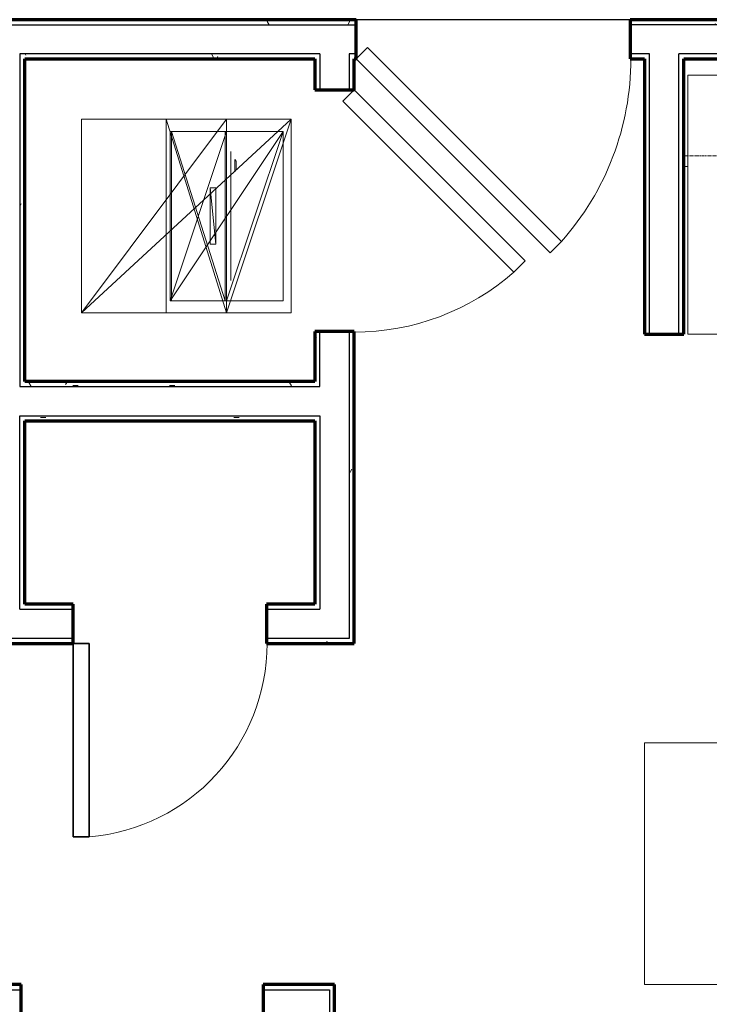
# Model space of a CAD drawing. Units: millimetres. Extents: x -25452 to 184596, y -54048 to 39802.
# Drawn here: x 123683 to 125856, y -42590 to -39488 of the extents above; entities that cross this region are included whole.
import ezdxf

# ---------------------------------------------------------------- set-up
doc = ezdxf.new("R2010")
doc.units = ezdxf.units.MM
doc.linetypes.add('Overhead', pattern=[3.96875, 2.38125, -1.5875])
for name, color, linetype, lineweight in [('A-DOOR', 1, 'Continuous', 25), ('A-EQPM', 6, 'Continuous', 18), ('A-FLOR-CASE', 3, 'Continuous', 18), ('A-FLOR-OTLN', 6, 'Continuous', 25), ('A-WALL', 2, 'Continuous', 25), ('A-WALL-PATT', 2, 'Continuous', 18), ('I-WALL', 2, 'Continuous', 25)]:
    doc.layers.add(name, color=color, linetype=linetype, lineweight=lineweight)
doc.layers.add('G-IMPT', color=1, linetype='Continuous')
pattern_1 = [(0, (0, 0), (406.4, 101.6), [16.764, -288.036, 16.764, -288.036, -1625.6]), (0, (0, 0), (406.4, 101.6), [-609.6, 16.764, -592.836, 16.764, -288.036, -711.2]), (0, (0, 0), (406.4, 101.6), [-1524, 16.764, -186.436, 16.764, -491.236]), (120, (152.4, 50.8), (-291.18818, 301.152724), [16.764, -288.036, 16.764, -288.036, -1625.6]), (120, (152.4, 50.8), (-291.18818, 301.152724), [-609.6, 16.764, -592.836, 16.764, -288.036, -711.2]), (120, (152.4, 50.8), (-291.18818, 301.152724), [-1524, 16.764, -186.436, 16.764, -491.236]), (240, (203.2, 254), (-115.21182, -402.752724), [16.764, -288.036, 16.764, -288.036, -1625.6]), (240, (203.2, 254), (-115.21182, -402.752724), [-609.6, 16.764, -592.836, 16.764, -288.036, -711.2]), (240, (203.2, 254), (-115.21182, -402.752724), [-1524, 16.764, -186.436, 16.764, -491.236])]

# ---------------------------------------------------------------- blocks, each defined once
blk = doc.blocks.new('Single-Flush 45 deg - 34_ x 84__1-131-Modules')
at = {"layer": 'A-DOOR', "lineweight": 35}
for p, q in [((-179, 672.7), (-214.9, 636.8)), ((431.8, 61.9), (-179, 672.7)), ((395.9, 26), (-214.9, 636.8)), ((431.8, 61.9), (395.9, 26))]:
    blk.add_line(p, q, dxfattribs=at)
at = {"layer": 'A-DOOR', "lineweight": 18}
blk.add_arc((431.8, 61.9), 865.3, 138.3657, 180, dxfattribs=at)
blk = doc.blocks.new('Single-Flush - 24_ x 84__1-33-Modules')
at = {"layer": 'A-DOOR', "lineweight": 35}
for p, q in [((254, 61.9), (254, 671.1)), ((304.8, 671.1), (254, 671.1)), ((304.8, 61.9), (304.8, 671.1)), ((304.8, 61.9), (254, 61.9))]:
    blk.add_line(p, q, dxfattribs=at)
at = {"layer": 'A-DOOR', "lineweight": 18}
blk.add_arc((304.8, 61.9), 611.3, 94.7669, 180, dxfattribs=at)
blk = doc.blocks.new('Washer Dryer Combo - 11ZWSD01_dwg_1-5-Modules')
at = {"layer": 'G-IMPT', "lineweight": 18}
mesh = blk.add_polyface(dxfattribs=at)
corners = [(279.4, 38.1), (635, 38.1), (279.4, 571.5), (635, 571.5), (452.6, 571.5), (452.6, 38.1), (283.3, 38.1), (283.3, 571.5), (469.9, 101.6), (469.9, 101.6), (469.9, 508), (469.9, 508), (0, 609.6), (457.2, 609.6), (0, 609.6), (266.7, 609.6), (457.2, 0), (0, 0), (0, 0), (266.7, 0), (457.2, 0), (0, 0), (457.2, 609.6), (0, 609.6), (0, 609.6), (660.4, 609.6), (0, 609.6), (660.4, 609.6), (660.4, 609.6), (660.4, 0), (0, 0), (660.4, 0), (0, 0), (660.4, 0), (457.2, 38.1), (457.2, 571.5), (457.2, 609.6), (660.4, 0), (0, 0), (660.4, 0)]
mesh.append_faces([[corners[k] for k in face] for face in [(8, 9, 10), (11, 10, 9)]])
mesh.append_faces([[corners[k] for k in face] for face in [(37, 31, 33)]], dxfattribs={"vtx0": -1})
mesh.append_faces([[corners[k] for k in face] for face in [(31, 25, 29), (16, 13, 20)]], dxfattribs={"vtx0": -1, "vtx1": -1})
mesh.append_faces([[corners[k] for k in face] for face in [(0, 34, 2), (4, 5, 6), (6, 7, 4), (12, 13, 14), (15, 14, 13), (13, 12, 23), (24, 25, 26), (27, 26, 25), (14, 36, 25), (25, 24, 14), (26, 38, 21), (37, 27, 25), (19, 15, 13), (35, 2, 1), (36, 14, 29), (25, 31, 37), (39, 27, 37)]], dxfattribs={"vtx0": -1, "vtx1": -1, "vtx2": -1})
mesh.append_faces([[corners[k] for k in face] for face in [(13, 16, 19)]], dxfattribs={"vtx0": -1, "vtx2": -1})
mesh.append_faces([[corners[k] for k in face] for face in [(3, 35, 1), (22, 23, 20), (21, 20, 23), (28, 36, 29), (32, 33, 30), (31, 30, 33), (33, 39, 37)]], dxfattribs={"vtx1": -1})
mesh.append_faces([[corners[k] for k in face] for face in [(23, 22, 13), (18, 29, 14), (21, 23, 26), (28, 29, 25), (22, 20, 13), (34, 1, 2), (36, 28, 25)]], dxfattribs={"vtx1": -1, "vtx2": -1})
mesh.append_faces([[corners[k] for k in face] for face in [(16, 17, 18), (18, 19, 16), (20, 21, 17), (17, 16, 20), (30, 31, 29), (29, 18, 30), (38, 32, 21)]], dxfattribs={"vtx2": -1})
mesh = blk.add_polyface(dxfattribs=at)
corners = [(482.6, 127), (482.6, 165.1), (482.6, 165.1), (482.6, 127), (486.7, 132.3), (486.7, 132.3), (487.6, 137.6), (487.6, 137.6), (487.6, 152.1), (487.6, 152.1), (487.1, 158.4), (487.1, 158.4), (423.2, 393.7), (423.2, 215.9), (405.3, 215.9), (405.3, 393.7)]
mesh.append_faces([[corners[k] for k in face] for face in [(0, 1, 2), (3, 0, 2), (6, 8, 7), (8, 9, 7), (3, 2, 1), (1, 0, 3)]])
mesh.append_faces([[corners[k] for k in face] for face in [(12, 13, 14), (14, 15, 12)]], dxfattribs={"vtx0": -1, "vtx1": -1, "vtx2": -1})
mesh.append_faces([[corners[k] for k in face] for face in [(4, 6, 5), (8, 10, 9), (10, 1, 11)]], dxfattribs={"vtx1": -1})
mesh.append_faces([[corners[k] for k in face] for face in [(4, 0, 3), (4, 5, 3), (6, 7, 5), (10, 11, 9), (1, 2, 11)]], dxfattribs={"vtx2": -1})
blk = doc.blocks.new('Washer Dryer Combo - Washer Dryer Combo_1-123-Modules')
at = {"layer": 'A-EQPM', "extrusion": (0, 0, -1), "zscale": -1, "rotation": 180}
blk.add_blockref('Washer Dryer Combo - 11ZWSD01_dwg_1-5-Modules', (0, 0), dxfattribs=at)
blk = doc.blocks.new('Single-Flush 45 deg - 30_ x 84__1-121-Modules')
at = {"layer": 'A-DOOR', "lineweight": 35}
for p, q in [((345.1, -26), (-193.7, -564.8)), ((381, -61.9), (345.1, -26)), ((381, -61.9), (-157.8, -600.7)), ((-157.8, -600.7), (-193.7, -564.8))]:
    blk.add_line(p, q, dxfattribs=at)
at = {"layer": 'A-DOOR', "lineweight": 18}
blk.add_arc((381, -61.9), 763.7, 180, 221.1859, dxfattribs=at)
blk = doc.blocks.new('Refrigerator - 30_ x 32_ x 70_ 2_1-71-Modules')
at = {"layer": 'A-EQPM'}
for p, q in [((381, 422.7), (-381, 422.7)), ((-381, 422.7), (-381, -393.3)), ((381, -393.3), (381, 422.7)), ((-381, -393.3), (381, -393.3))]:
    blk.add_line(p, q, dxfattribs=at)
blk = doc.blocks.new('Upper Cabinet-Double Door-Wall1 - 31__1-66-Modules')
at = {"layer": 'A-FLOR-CASE', "linetype": 'Overhead'}
for p, q in [((423.5, -61.9), (-363.9, -61.9)), ((-363.9, -61.9), (-363.9, -366.7)), ((423.5, -366.7), (423.5, -61.9)), ((-363.9, -366.7), (423.5, -366.7)), ((-360.8, -366.7), (-360.8, -400.1)), ((-360.8, -400.1), (-351, -400.1)), ((411, -400.1), (420.3, -400.1))]:
    blk.add_line(p, q, dxfattribs=at)
blk = doc.blocks.new('Counter Top no Sink long back2 - 24_ Depth 2_1-56-Modules')
at = {"layer": 'A-FLOR-CASE'}
for p, q in [((857.5, 635), (-1200.5, 635)), ((-1200.5, 635), (-1200.5, -127)), ((-1200.5, -127), (857.5, -127))]:
    blk.add_line(p, q, dxfattribs=at)

msp = doc.modelspace()

# ---------------------------------------------------------------- hatches: boundary and pattern name
at = {"layer": 'A-WALL-PATT'}
h = msp.add_hatch(dxfattribs=at)
h.set_pattern_fill('FP1_1', color=256, style=0, pattern_type=2)
h.set_pattern_definition(pattern_1)
h.paths.add_polyline_path([(123683.5, -39503.6), (123699.4, -39503.6), (123699.4, -39487.7), (123683.5, -39487.7)], flags=0)
h = msp.add_hatch(dxfattribs=at)
h.set_pattern_fill('FP1_1', color=256, style=0, pattern_type=2)
h.set_pattern_definition(pattern_1)
h.paths.add_polyline_path([(124743.9, -39503.6), (124743.9, -39487.7), (123699.4, -39487.7), (123699.4, -39503.6)], flags=0)
h = msp.add_hatch(dxfattribs=at)
h.set_pattern_fill('FP1_1', color=256, style=0, pattern_type=2)
h.set_pattern_definition(pattern_1)
h.paths.add_polyline_path([(128030.6, -39503.6), (128030.6, -39487.7), (125607.5, -39487.7), (125607.5, -39503.6)], flags=0)
h = msp.add_hatch(dxfattribs=at)
h.set_pattern_fill('FP1_1', color=256, style=0, pattern_type=2)
h.set_pattern_definition(pattern_1)
h.paths.add_polyline_path([(123683.5, -39595.6), (123683.5, -39789.3), (123683.5, -39805.2), (123699.4, -39805.2), (123699.4, -39789.3), (123699.4, -39611.5), (123699.4, -39595.6)], flags=0)
h = msp.add_hatch(dxfattribs=at)
h.set_pattern_fill('FP1_1', color=256, style=0, pattern_type=2)
h.set_pattern_definition(pattern_1)
h.paths.add_polyline_path([(124629.6, -39595.6), (123699.4, -39595.6), (123699.4, -39611.5), (124613.8, -39611.5), (124629.6, -39611.5)], flags=0)
h = msp.add_hatch(dxfattribs=at)
h.set_pattern_fill('FP1_1', color=256, style=0, pattern_type=2)
h.set_pattern_definition(pattern_1)
h.paths.add_polyline_path([(124629.6, -39611.5), (124613.8, -39611.5), (124613.8, -39708.4), (124629.6, -39708.4)], flags=0)
h = msp.add_hatch(dxfattribs=at)
h.set_pattern_fill('FP1_1', color=256, style=0, pattern_type=2)
h.set_pattern_definition(pattern_1)
h.paths.add_polyline_path([(124721.7, -39595.6), (124721.7, -39611.5), (124737.6, -39611.5), (124743.9, -39611.5), (124743.9, -39595.6)], flags=0)
h = msp.add_hatch(dxfattribs=at)
h.set_pattern_fill('FP1_1', color=256, style=0, pattern_type=2)
h.set_pattern_definition(pattern_1)
h.paths.add_polyline_path([(124737.6, -39708.4), (124737.6, -39611.5), (124721.7, -39611.5), (124721.7, -39708.4)], flags=0)
h = msp.add_hatch(dxfattribs=at)
h.set_pattern_fill('FP1_1', color=256, style=0, pattern_type=2)
h.set_pattern_definition(pattern_1)
h.paths.add_polyline_path([(125667.9, -39595.6), (125607.5, -39595.6), (125607.5, -39611.5), (125652, -39611.5), (125667.9, -39611.5)], flags=0)
h = msp.add_hatch(dxfattribs=at)
h.set_pattern_fill('FP1_1', color=256, style=0, pattern_type=2)
h.set_pattern_definition(pattern_1)
h.paths.add_polyline_path([(125652, -39611.5), (125652, -40478.3), (125667.9, -40478.3), (125667.9, -39611.5)], flags=0)
h = msp.add_hatch(dxfattribs=at)
h.set_pattern_fill('FP1_1', color=256, style=0, pattern_type=2)
h.set_pattern_definition(pattern_1)
h.paths.add_polyline_path([(125759.9, -39595.6), (125759.9, -39611.5), (125775.8, -39611.5), (128030.6, -39611.5), (128030.6, -39595.6)], flags=0)
h = msp.add_hatch(dxfattribs=at)
h.set_pattern_fill('FP1_1', color=256, style=0, pattern_type=2)
h.set_pattern_definition(pattern_1)
h.paths.add_polyline_path([(125759.9, -40478.3), (125775.8, -40478.3), (125775.8, -39611.5), (125759.9, -39611.5)], flags=0)
h = msp.add_hatch(dxfattribs=at)
h.set_pattern_fill('FP1_1', color=256, style=0, pattern_type=2)
h.set_pattern_definition(pattern_1)
h.paths.add_polyline_path([(123699.4, -40643.4), (123699.4, -40627.5), (123699.4, -39805.2), (123683.5, -39805.2), (123683.5, -40643.4)], flags=0)
h = msp.add_hatch(dxfattribs=at)
h.set_pattern_fill('FP1_1', color=256, style=0, pattern_type=2)
h.set_pattern_definition(pattern_1)
h.paths.add_polyline_path([(124613.8, -40643.4), (124629.6, -40643.4), (124629.6, -40470.4), (124613.8, -40470.4), (124613.8, -40627.5)], flags=0)
h = msp.add_hatch(dxfattribs=at)
h.set_pattern_fill('FP1_1', color=256, style=0, pattern_type=2)
h.set_pattern_definition(pattern_1)
h.paths.add_polyline_path([(124737.6, -41329.2), (124737.6, -40470.4), (124721.7, -40470.4), (124721.7, -41329.2)], flags=0)
h = msp.add_hatch(dxfattribs=at)
h.set_pattern_fill('FP1_1', color=256, style=0, pattern_type=2)
h.set_pattern_definition(pattern_1)
h.paths.add_polyline_path([(124613.8, -40627.5), (123699.4, -40627.5), (123699.4, -40643.4), (124613.8, -40643.4)], flags=0)
h = msp.add_hatch(dxfattribs=at)
h.set_pattern_fill('FP1_1', color=256, style=0, pattern_type=2)
h.set_pattern_definition(pattern_1)
h.paths.add_polyline_path([(123699.4, -40735.5), (123683.5, -40735.5), (123683.5, -41329.2), (123699.4, -41329.2), (123699.4, -40751.3)], flags=0)
h = msp.add_hatch(dxfattribs=at)
h.set_pattern_fill('FP1_1', color=256, style=0, pattern_type=2)
h.set_pattern_definition(pattern_1)
h.paths.add_polyline_path([(123699.4, -40735.5), (123699.4, -40751.3), (124613.8, -40751.3), (124613.8, -40735.5)], flags=0)
h = msp.add_hatch(dxfattribs=at)
h.set_pattern_fill('FP1_1', color=256, style=0, pattern_type=2)
h.set_pattern_definition(pattern_1)
h.paths.add_polyline_path([(124613.8, -40735.5), (124613.8, -40751.3), (124613.8, -41329.2), (124629.6, -41329.2), (124629.6, -40735.5)], flags=0)
h = msp.add_hatch(dxfattribs=at)
h.set_pattern_fill('FP1_1', color=256, style=0, pattern_type=2)
h.set_pattern_definition(pattern_1)
h.paths.add_polyline_path([(123683.5, -41345.1), (123851.8, -41345.1), (123851.8, -41329.2), (123699.4, -41329.2), (123683.5, -41329.2)], flags=0)
h = msp.add_hatch(dxfattribs=at)
h.set_pattern_fill('FP1_1', color=256, style=0, pattern_type=2)
h.set_pattern_definition(pattern_1)
h.paths.add_polyline_path([(124629.6, -41329.2), (124613.8, -41329.2), (124461.4, -41329.2), (124461.4, -41345.1), (124629.6, -41345.1)], flags=0)
h = msp.add_hatch(dxfattribs=at)
h.set_pattern_fill('FP1_1', color=256, style=0, pattern_type=2)
h.set_pattern_definition(pattern_1)
h.paths.add_polyline_path([(124721.7, -41329.2), (124721.7, -41345.1), (124721.7, -41437.1), (124737.6, -41437.1), (124737.6, -41329.2)], flags=0)
h = msp.add_hatch(dxfattribs=at)
h.set_pattern_fill('FP1_1', color=256, style=0, pattern_type=2)
h.set_pattern_definition(pattern_1)
h.paths.add_polyline_path([(123524.7, -41437.1), (123524.7, -41453), (123851.8, -41453), (123851.8, -41437.1)], flags=0)
h = msp.add_hatch(dxfattribs=at)
h.set_pattern_fill('FP1_1', color=256, style=0, pattern_type=2)
h.set_pattern_definition(pattern_1)
h.paths.add_polyline_path([(124461.4, -41437.1), (124461.4, -41453), (124737.6, -41453), (124737.6, -41437.1), (124721.7, -41437.1)], flags=0)
h = msp.add_hatch(dxfattribs=at)
h.set_pattern_fill('FP1_1', color=256, style=0, pattern_type=2)
h.set_pattern_definition(pattern_1)
h.paths.add_polyline_path([(122824.5, -42543.6), (123688.2, -42543.6), (123688.2, -42527.7), (122840.4, -42527.7), (122824.5, -42527.7)], flags=0)
h = msp.add_hatch(dxfattribs=at)
h.set_pattern_fill('FP1_1', color=256, style=0, pattern_type=2)
h.set_pattern_definition(pattern_1)
h.paths.add_polyline_path([(124551.8, -42527.7), (124450.2, -42527.7), (124450.2, -42543.6), (124551.8, -42543.6)], flags=0)
h = msp.add_hatch(dxfattribs=at)
h.set_pattern_fill('FP1_1', color=256, style=0, pattern_type=2)
h.set_pattern_definition(pattern_1)
h.paths.add_polyline_path([(124551.8, -42543.6), (124567.7, -42543.6), (124659.8, -42543.6), (124659.8, -42527.7), (124551.8, -42527.7)], flags=0)
h = msp.add_hatch(dxfattribs=at)
h.set_pattern_fill('FP1_1', color=256, style=0, pattern_type=2)
h.set_pattern_definition(pattern_1)
h.paths.add_polyline_path([(124675.7, -46025.9), (124675.7, -42527.7), (124659.8, -42527.7), (124659.8, -42543.6), (124659.8, -46025.9)], flags=0)

# ---------------------------------------------------------------- linework, layer by layer
at = {"layer": 'A-FLOR-OTLN'}
msp.add_line((125607.5, -39487.7), (124743.9, -39487.7), dxfattribs=at)
at = {"layer": 'A-WALL', "lineweight": 70}
msp.add_line((124743.9, -39487.7), (117101.8, -39487.7), dxfattribs=at)
at = {"layer": 'A-WALL'}
for p, q in [((117101.8, -39503.6), (123699.4, -39503.6)), ((123699.4, -39503.6), (124743.9, -39503.6)), ((131155.4, -39503.6), (125607.5, -39503.6)), ((124629.6, -39595.6), (123683.5, -39595.6)), ((123683.5, -39595.6), (123683.5, -40643.4)), ((124629.6, -39595.6), (124629.6, -39708.4)), ((124721.7, -39595.6), (124721.7, -39708.4)), ((124743.9, -39595.6), (124721.7, -39595.6)), ((125667.9, -39595.6), (125607.5, -39595.6)), ((125667.9, -40478.3), (125667.9, -39595.6)), ((125759.9, -40478.3), (125759.9, -39595.6)), ((128046.5, -39595.6), (125759.9, -39595.6)), ((124629.6, -40643.4), (124629.6, -40470.4)), ((124721.7, -40470.4), (124721.7, -41437.1)), ((123683.5, -40643.4), (124629.6, -40643.4)), ((123683.5, -41345.1), (123683.5, -40735.5)), ((123683.5, -40735.5), (124629.6, -40735.5)), ((124629.6, -40735.5), (124629.6, -41345.1)), ((123683.5, -41345.1), (123851.8, -41345.1)), ((124461.4, -41345.1), (124629.6, -41345.1)), ((123851.8, -41437.1), (123524.7, -41437.1)), ((124721.7, -41437.1), (124461.4, -41437.1)), ((122824.5, -42543.6), (123688.2, -42543.6)), ((124450.2, -42543.6), (124659.8, -42543.6)), ((124659.8, -42543.6), (124659.8, -46051.9))]:
    msp.add_line(p, q, dxfattribs=at)
at = {"layer": 'I-WALL', "lineweight": 70}
for p, q in [((124743.9, -39611.5), (124743.9, -39487.7)), ((128732.3, -39487.7), (125607.5, -39487.7)), ((125607.5, -39487.7), (125607.5, -39611.5)), ((123699.4, -40627.5), (123699.4, -39611.5)), ((123699.4, -39611.5), (124613.8, -39611.5)), ((124613.8, -39611.5), (124613.8, -39708.4)), ((124737.6, -39708.4), (124737.6, -39611.5)), ((124737.6, -39611.5), (124743.9, -39611.5)), ((125607.5, -39611.5), (125652, -39611.5)), ((125652, -39611.5), (125652, -40478.3)), ((125775.8, -40478.3), (125775.8, -39611.5)), ((125775.8, -39611.5), (128030.6, -39611.5)), ((124613.8, -39708.4), (124737.6, -39708.4)), ((124737.6, -40470.4), (124613.8, -40470.4)), ((124613.8, -40470.4), (124613.8, -40627.5)), ((124737.6, -41453), (124737.6, -40470.4)), ((125652, -40478.3), (125775.8, -40478.3)), ((124613.8, -40627.5), (123699.4, -40627.5)), ((123699.4, -41329.2), (123699.4, -40751.3)), ((123699.4, -40751.3), (124613.8, -40751.3)), ((124613.8, -40751.3), (124613.8, -41329.2)), ((123851.8, -41329.2), (123699.4, -41329.2)), ((123851.8, -41453), (123851.8, -41329.2)), ((124613.8, -41329.2), (124461.4, -41329.2)), ((124461.4, -41329.2), (124461.4, -41453)), ((123524.7, -41453), (123851.8, -41453)), ((124461.4, -41453), (124737.6, -41453)), ((123688.2, -42527.7), (122840.4, -42527.7)), ((123688.2, -42651.6), (123688.2, -42527.7)), ((124675.7, -42527.7), (124450.2, -42527.7)), ((124450.2, -42527.7), (124450.2, -42651.6)), ((124675.7, -46025.9), (124675.7, -42527.7))]:
    msp.add_line(p, q, dxfattribs=at)

# ---------------------------------------------------------------- block references
at = {"layer": 'A-DOOR'}
for name, p, rotation in [('Single-Flush 45 deg - 34_ x 84__1-131-Modules', (125175.7, -39549.6), 180), ('Single-Flush 45 deg - 30_ x 84__1-121-Modules', (124675.7, -40089.4), 90), ('Single-Flush - 24_ x 84__1-33-Modules', (124156.6, -41391.1), 180)]:
    msp.add_blockref(name, p, dxfattribs=dict(at, rotation=rotation))
at = {"layer": 'A-EQPM', "rotation": 180.0136662592068}
msp.add_blockref('Refrigerator - 30_ x 32_ x 70_ 2_1-71-Modules', (126169.8, -40055.5), dxfattribs=at)
at = {"layer": 'A-EQPM'}
msp.add_blockref('Washer Dryer Combo - Washer Dryer Combo_1-123-Modules', (123878.4, -39801.4), dxfattribs=at)
at = {"layer": 'A-FLOR-CASE'}
for name, p in [('Upper Cabinet-Double Door-Wall1 - 31__1-66-Modules', (126139.7, -39549.6)), ('Counter Top no Sink long back2 - 24_ Depth 2_1-56-Modules', (126852.4, -42400.7))]:
    msp.add_blockref(name, p, dxfattribs=at)

doc.saveas('drawing.dxf')
